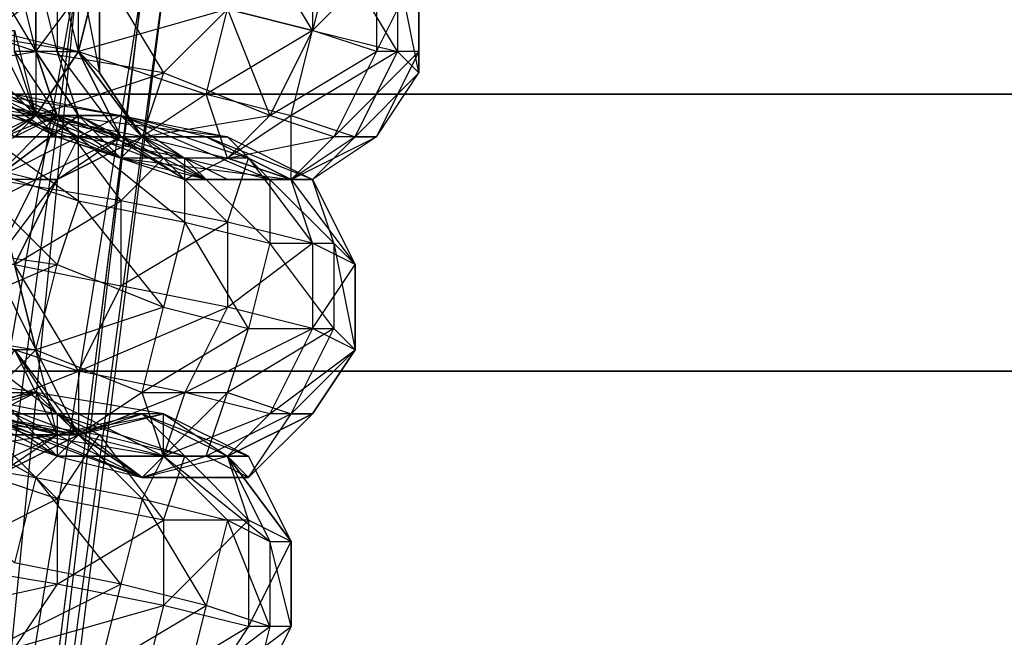
# Model space of a CAD drawing. Units: millimetres. Extents: x 662 to 7672, y -2443 to 5774.
# Drawn here: x 3748 to 3795, y 1746 to 1775 of the extents above; entities that cross this region are included whole.
import ezdxf

# ---------------------------------------------------------------- set-up
doc = ezdxf.new("R2010")
doc.units = ezdxf.units.MM
doc.header["$MEASUREMENT"] = 0
doc.layers.add('МАФЫ НАШИ', color=7, linetype='Continuous', lineweight=25)

# ---------------------------------------------------------------- blocks, each defined once
blk = doc.blocks.new('аптн77н')
at = {"layer": 'МАФЫ НАШИ', "lineweight": 25}
for points in [[(11218.121, 1879.261), (11175.115, 1776.247), (11215.121, 1881.261), (11172.115, 1777.247), (11157.113, 1665.232), (11161.113, 1665.232), (11175.115, 1555.217), (11157.113, 1665.232), (11172.115, 1554.217), (11215.121, 1450.203), (11218.121, 1451.203), (11286.13, 1363.191), (11215.121, 1450.203), (11284.13, 1361.191), (11373.142, 1292.181), (11374.142, 1295.182), (11478.156, 1253.176), (11373.142, 1292.181), (11477.156, 1249.175), (11588.171, 1234.173)], [(11588.171, 1238.174), (11478.156, 1254.176), (11478.156, 1253.176), (11375.142, 1296.182), (11374.142, 1295.182), (11287.13, 1364.191), (11286.13, 1363.191), (11219.121, 1452.203), (11218.121, 1451.203), (11176.115, 1555.217), (11175.115, 1555.217), (11162.113, 1665.232), (11161.113, 1665.232), (11176.115, 1776.247), (11175.115, 1776.247), (11219.121, 1879.261), (11218.121, 1879.261), (11287.13, 1967.273), (11286.13, 1967.273), (11375.142, 2035.282), (11374.142, 2036.282), (11478.156, 2077.288), (11478.156, 2078.288), (11588.171, 2092.29)], [(11215.121, 1881.261), (11172.115, 1777.247), (11157.113, 1665.232), (11175.115, 1776.247), (11161.113, 1665.232), (11157.113, 1665.232), (11172.115, 1554.217), (11215.121, 1450.203), (11175.115, 1555.217), (11218.121, 1451.203), (11215.121, 1450.203), (11284.13, 1361.191), (11373.142, 1292.181), (11286.13, 1363.191), (11374.142, 1295.182), (11373.142, 1292.181), (11477.156, 1249.175), (11588.171, 1234.173), (11478.156, 1253.176), (11588.171, 1238.174)], [(11168.114, 1767.246), (11171.115, 1770.246), (11172.115, 1770.246), (11174.115, 1768.246), (11177.115, 1767.246), (11172.115, 1770.246), (11174.115, 1769.246), (11171.115, 1773.246), (11172.115, 1773.246), (11171.115, 1777.247), (11171.115, 1773.246), (11170.115, 1773.246), (11170.115, 1777.247)], [(11169.114, 1771.246), (11174.115, 1770.246), (11171.115, 1770.246), (11176.115, 1768.246), (11174.115, 1770.246), (11172.115, 1769.246), (11172.115, 1770.246), (11171.115, 1773.246), (11170.115, 1777.247)], [(11170.115, 1777.247), (11170.115, 1773.246), (11170.115, 1777.247), (11170.115, 1773.246), (11170.115, 1777.247)], [(11169.114, 1777.247), (11170.115, 1773.246), (11170.115, 1770.246), (11176.115, 1772.246), (11179.116, 1775.247)], [(11173.115, 1777.247), (11176.115, 1772.246), (11170.115, 1773.246), (11173.115, 1777.247)], [(11167.114, 1778.247), (11170.115, 1773.246), (11164.114, 1775.247)], [(11167.114, 1778.247), (11173.115, 1777.247), (11166.114, 1774.247), (11172.115, 1773.246), (11173.115, 1777.247), (11179.116, 1775.247), (11172.115, 1773.246), (11178.116, 1771.246), (11179.116, 1775.247), (11183.116, 1774.247), (11178.116, 1771.246), (11182.116, 1770.246), (11183.116, 1774.247), (11187.117, 1773.246), (11182.116, 1770.246), (11185.117, 1769.246), (11187.117, 1773.246), (11188.117, 1772.246), (11185.117, 1769.246), (11186.117, 1769.246), (11188.117, 1772.246)], [(11164.114, 1772.246), (11170.115, 1773.246), (11171.115, 1770.246), (11170.115, 1773.246), (11169.114, 1773.246), (11171.115, 1770.246)], [(11186.117, 1777.247), (11186.117, 1773.246), (11188.117, 1777.247), (11188.117, 1773.246), (11186.117, 1773.246), (11184.116, 1769.246), (11188.117, 1773.246), (11186.117, 1769.246), (11184.116, 1769.246), (11182.116, 1767.246), (11186.117, 1769.246), (11183.116, 1767.246), (11185.117, 1769.246), (11182.116, 1767.246), (11182.116, 1770.246), (11179.116, 1768.246), (11178.116, 1771.246), (11175.115, 1769.246), (11172.115, 1773.246), (11170.115, 1770.246), (11166.114, 1774.247)], [(11173.115, 1777.247), (11173.115, 1772.246), (11175.115, 1769.246), (11170.115, 1770.246), (11169.114, 1769.246), (11175.115, 1769.246), (11171.115, 1769.246), (11175.115, 1769.246), (11169.114, 1769.246), (11170.115, 1770.246), (11168.114, 1774.247)], [(11169.114, 1770.246), (11170.115, 1770.246), (11171.115, 1769.246), (11174.115, 1768.246), (11170.115, 1770.246), (11171.115, 1770.246), (11174.115, 1768.246), (11182.116, 1767.246), (11179.116, 1768.246), (11174.115, 1768.246), (11175.115, 1769.246), (11179.116, 1768.246)], [(11178.116, 1767.246), (11174.115, 1769.246), (11175.115, 1769.246), (11178.116, 1767.246), (11179.116, 1767.246), (11175.115, 1769.246), (11177.115, 1767.246), (11179.116, 1767.246), (11175.115, 1769.246), (11174.115, 1769.246), (11172.115, 1773.246), (11175.115, 1769.246), (11173.115, 1772.246), (11172.115, 1773.246), (11172.115, 1777.247), (11173.115, 1772.246), (11173.115, 1777.247), (11172.115, 1777.247), (11174.115, 1780.247), (11173.115, 1777.247), (11175.115, 1780.247), (11174.115, 1780.247), (11178.116, 1782.248), (11175.115, 1780.247)], [(11165.114, 1770.246), (11170.115, 1770.246), (11167.114, 1770.246)], [(11182.116, 1767.246), (11186.117, 1769.246), (11188.117, 1772.246), (11188.117, 1773.246), (11188.117, 1777.247), (11186.117, 1780.247), (11188.117, 1777.247)], [(11176.115, 1740.242), (11180.116, 1742.242), (11182.116, 1746.243), (11182.116, 1750.243), (11180.116, 1754.244), (11182.116, 1750.243), (11179.116, 1754.244), (11181.116, 1750.243), (11176.115, 1754.244), (11172.115, 1755.244), (11171.115, 1754.244), (11175.115, 1753.244), (11179.116, 1754.244), (11171.115, 1754.244), (11176.115, 1754.244), (11179.116, 1754.244), (11180.116, 1753.244), (11175.115, 1753.244), (11180.116, 1753.244), (11178.116, 1754.244), (11175.115, 1753.244), (11171.115, 1756.244), (11171.115, 1754.244), (11169.114, 1756.244)], [(11164.114, 1764.245), (11171.115, 1763.245), (11164.114, 1760.245), (11170.115, 1759.245), (11171.115, 1763.245), (11176.115, 1761.245), (11170.115, 1759.245), (11175.115, 1757.244), (11176.115, 1761.245), (11180.116, 1760.245), (11175.115, 1757.244), (11179.116, 1757.244), (11180.116, 1760.245), (11184.116, 1760.245), (11179.116, 1757.244), (11182.116, 1756.244), (11184.116, 1760.245), (11185.117, 1759.245), (11182.116, 1756.244), (11183.116, 1756.244), (11185.117, 1759.245)], [(11173.115, 1772.246), (11173.115, 1777.247), (11172.115, 1773.246)], [(11165.114, 1770.246), (11170.115, 1770.246), (11164.114, 1771.246)], [(11164.114, 1772.246), (11170.115, 1770.246), (11164.114, 1772.246)], [(11165.114, 1771.246), (11172.115, 1766.246), (11172.115, 1769.246), (11177.115, 1765.245), (11177.115, 1768.246), (11172.115, 1769.246), (11168.114, 1771.246)], [(11167.114, 1772.246), (11172.115, 1769.246), (11165.114, 1771.246)], [(11170.115, 1770.246), (11172.115, 1773.246), (11174.115, 1769.246), (11170.115, 1770.246), (11178.116, 1767.246), (11174.115, 1768.246), (11170.115, 1770.246), (11169.114, 1770.246), (11174.115, 1768.246), (11171.115, 1769.246), (11169.114, 1770.246)], [(11168.114, 1771.246), (11171.115, 1769.246), (11169.114, 1770.246)], [(11168.114, 1771.246), (11171.115, 1769.246), (11169.114, 1769.246)], [(11183.116, 1774.247), (11179.116, 1775.247), (11181.116, 1770.246)], [(11168.114, 1771.246), (11167.114, 1774.247), (11168.114, 1771.246), (11166.114, 1774.247), (11167.114, 1774.247), (11168.114, 1771.246), (11167.114, 1774.247), (11166.114, 1774.247), (11168.114, 1771.246), (11167.114, 1771.246), (11171.115, 1769.246), (11169.114, 1769.246), (11167.114, 1771.246), (11165.114, 1771.246), (11169.114, 1769.246), (11167.114, 1771.246), (11165.114, 1771.246), (11169.114, 1769.246), (11167.114, 1770.246), (11165.114, 1771.246), (11165.114, 1772.246)], [(11175.115, 1769.246), (11170.115, 1770.246), (11168.114, 1774.247), (11169.114, 1774.247), (11170.115, 1770.246), (11169.114, 1773.246), (11169.114, 1774.247)], [(11165.114, 1771.246), (11171.115, 1770.246), (11167.114, 1772.246)], [(11169.114, 1771.246), (11171.115, 1770.246), (11172.115, 1770.246), (11174.115, 1770.246), (11169.114, 1770.246), (11170.115, 1770.246), (11174.115, 1770.246), (11171.115, 1770.246), (11170.115, 1770.246), (11167.114, 1768.246), (11170.115, 1770.246), (11166.114, 1768.246), (11170.115, 1767.246), (11171.115, 1770.246), (11166.114, 1768.246)], [(11172.115, 1770.246), (11170.115, 1773.246), (11172.115, 1770.246)], [(13340.409, 1700.237), (12440.287, 1700.237), (12440.287, 1733.241), (11540.165, 1733.241), (11540.165, 1758.244), (10640.043, 1758.244)], [(10640.043, 1758.244), (11540.165, 1758.244), (11540.165, 1771.246), (10640.043, 1771.246), (11540.165, 1771.246), (11540.165, 1758.244), (11540.165, 1733.241), (10640.043, 1733.241), (11540.165, 1733.241), (11540.165, 1700.237), (11540.165, 1662.231), (10640.043, 1662.231)], [(11168.114, 1770.246), (11174.115, 1770.246), (11169.114, 1770.246), (11171.115, 1770.246), (11174.115, 1770.246), (11179.116, 1769.246), (11171.115, 1770.246), (11174.115, 1769.246), (11177.115, 1767.246), (11183.116, 1767.246), (11182.116, 1767.246), (11177.115, 1767.246), (11179.116, 1768.246), (11174.115, 1768.246), (11175.115, 1769.246), (11179.116, 1768.246), (11182.116, 1767.246), (11183.116, 1767.246), (11178.116, 1769.246), (11174.115, 1770.246), (11180.116, 1768.246), (11178.116, 1769.246), (11182.116, 1767.246), (11180.116, 1768.246), (11183.116, 1764.245), (11182.116, 1767.246), (11185.117, 1763.245), (11183.116, 1764.245), (11183.116, 1760.245), (11185.117, 1763.245), (11185.117, 1759.245), (11183.116, 1760.245), (11181.116, 1756.244), (11185.117, 1759.245), (11183.116, 1756.244), (11181.116, 1756.244), (11179.116, 1754.244), (11183.116, 1756.244), (11180.116, 1753.244), (11182.116, 1756.244), (11178.116, 1754.244), (11179.116, 1757.244), (11176.115, 1754.244), (11175.115, 1757.244), (11172.115, 1755.244), (11170.115, 1759.245)], [(11178.116, 1754.244), (11176.115, 1754.244), (11175.115, 1753.244), (11170.115, 1755.244), (11176.115, 1754.244), (11172.115, 1755.244), (11170.115, 1755.244), (11168.114, 1755.244), (11172.115, 1755.244), (11167.114, 1756.244)], [(11167.114, 1756.244), (11172.115, 1755.244), (11165.114, 1756.244)], [(11168.114, 1755.244), (11172.115, 1755.244), (11171.115, 1756.244), (11169.114, 1759.245), (11172.115, 1755.244), (11170.115, 1759.245), (11169.114, 1759.245)], [(11169.114, 1763.245), (11170.115, 1759.245), (11169.114, 1763.245), (11171.115, 1767.246), (11169.114, 1763.245), (11171.115, 1767.246), (11175.115, 1769.246), (11171.115, 1767.246), (11175.115, 1769.246), (11172.115, 1769.246), (11178.116, 1769.246), (11175.115, 1769.246), (11178.116, 1769.246), (11179.116, 1769.246), (11175.115, 1769.246), (11174.115, 1769.246), (11179.116, 1769.246), (11181.116, 1767.246), (11174.115, 1770.246)], [(11167.114, 1768.246), (11171.115, 1770.246), (11168.114, 1767.246), (11171.115, 1770.246), (11174.115, 1766.246), (11176.115, 1768.246)], [(11168.114, 1767.246), (11172.115, 1770.246), (11168.114, 1767.246)], [(11164.114, 1757.244), (11170.115, 1757.244), (11167.114, 1756.244)], [(11168.114, 1756.244), (11171.115, 1755.244), (11176.115, 1756.244), (11168.114, 1756.244), (11170.115, 1757.244), (11165.114, 1756.244)], [(11167.114, 1756.244), (11171.115, 1756.244), (11165.114, 1756.244)], [(11166.114, 1757.244), (11171.115, 1756.244), (11167.114, 1756.244), (11173.115, 1755.244), (11171.115, 1756.244), (11169.114, 1756.244), (11175.115, 1756.244), (11171.115, 1755.244), (11172.115, 1755.244), (11175.115, 1756.244), (11171.115, 1756.244), (11177.115, 1754.244), (11175.115, 1756.244), (11179.116, 1754.244), (11177.115, 1754.244), (11180.116, 1751.244), (11179.116, 1754.244), (11182.116, 1750.243), (11180.116, 1751.244), (11180.116, 1746.243), (11182.116, 1750.243), (11182.116, 1746.243), (11180.116, 1746.243), (11178.116, 1743.242), (11182.116, 1746.243), (11180.116, 1742.242)], [(11168.114, 1753.244), (11171.115, 1755.244), (11167.114, 1753.244)], [(11179.116, 1769.246), (11183.116, 1767.246), (11181.116, 1767.246), (11184.116, 1764.245), (11183.116, 1767.246), (11185.117, 1763.245), (11184.116, 1764.245), (11185.117, 1759.245), (11185.117, 1763.245)], [(11167.114, 1763.245), (11168.114, 1767.246), (11169.114, 1763.245), (11174.115, 1762.245)], [(11168.114, 1763.245), (11171.115, 1767.246)], [(11179.116, 1767.246), (11183.116, 1767.246), (11178.116, 1767.246), (11182.116, 1767.246), (11183.116, 1767.246), (11185.117, 1763.245), (11185.117, 1759.245), (11183.116, 1756.244), (11179.116, 1754.244)], [(11169.114, 1756.244), (11171.115, 1755.244), (11172.115, 1755.244), (11176.115, 1756.244), (11179.116, 1754.244), (11180.116, 1754.244), (11176.115, 1756.244), (11175.115, 1756.244), (11180.116, 1754.244), (11179.116, 1754.244), (11176.115, 1754.244), (11176.115, 1756.244), (11170.115, 1757.244), (11176.115, 1754.244), (11172.115, 1755.244), (11170.115, 1757.244), (11164.114, 1758.244), (11172.115, 1755.244), (11167.114, 1756.244)], [(11167.114, 1756.244), (11171.115, 1752.244), (11173.115, 1755.244)], [(11172.115, 1758.244), (11169.114, 1763.245), (11168.114, 1763.245), (11170.115, 1759.245), (11167.114, 1756.244), (11164.114, 1760.245)], [(11182.116, 1746.243), (11180.116, 1742.242), (11182.116, 1746.243), (11181.116, 1746.243), (11180.116, 1742.242), (11177.115, 1743.242), (11181.116, 1746.243), (11178.116, 1747.243), (11177.115, 1743.242), (11173.115, 1744.243), (11178.116, 1747.243), (11174.115, 1748.243), (11173.115, 1744.243), (11168.114, 1745.243), (11174.115, 1748.243), (11169.114, 1749.243)], [(11163.114, 1757.244), (11170.115, 1753.244), (11167.114, 1756.244)], [(11171.115, 1754.244), (11168.114, 1755.244), (11165.114, 1757.244), (11164.114, 1757.244), (11168.114, 1755.244), (11163.114, 1757.244), (11164.114, 1757.244), (11165.114, 1756.244), (11165.114, 1757.244), (11163.114, 1760.245), (11165.114, 1757.244), (11164.114, 1757.244), (11163.114, 1760.245), (11162.113, 1760.245)], [(11169.114, 1742.242), (11167.114, 1745.243), (11166.114, 1749.243), (11168.114, 1753.244), (11171.115, 1755.244), (11169.114, 1759.245), (11167.114, 1756.244), (11165.114, 1760.245), (11167.114, 1756.244), (11166.114, 1757.244), (11165.114, 1760.245), (11164.114, 1760.245), (11163.114, 1760.245), (11165.114, 1757.244), (11164.114, 1760.245), (11167.114, 1756.244)], [(11165.114, 1760.245), (11166.114, 1760.245), (11167.114, 1756.244), (11168.114, 1756.244), (11166.114, 1760.245), (11168.114, 1756.244), (11171.115, 1754.244), (11167.114, 1756.244), (11168.114, 1755.244)], [(11172.115, 1755.244), (11171.115, 1755.244), (11170.115, 1759.245), (11169.114, 1759.245), (11167.114, 1759.245), (11171.115, 1756.244), (11169.114, 1756.244), (11167.114, 1759.245)], [(11168.114, 1756.244), (11171.115, 1756.244), (11168.114, 1756.244)], [(11168.114, 1753.244), (11172.115, 1755.244), (11168.114, 1753.244)], [(11179.116, 1751.244), (11178.116, 1747.243), (11175.115, 1752.244), (11179.116, 1751.244), (11176.115, 1754.244), (11175.115, 1752.244), (11172.115, 1755.244), (11170.115, 1753.244), (11175.115, 1752.244), (11174.115, 1748.243), (11170.115, 1753.244)], [(11175.115, 1753.244), (11172.115, 1755.244), (11175.115, 1753.244)]]:
    blk.add_lwpolyline(points, dxfattribs=at)
blk.add_lwpolyline([(10900.078, 1659.231), (10900.078, 1662.231), (10895.077, 1655.23), (10900.078, 1659.231), (10898.078, 1656.231), (10895.077, 1655.23), (11258.126, 1987.276), (10898.078, 1656.231), (11261.127, 1988.276), (11258.126, 1987.276), (11254.126, 1988.276), (11252.126, 1990.276), (11250.125, 1993.276), (11250.125, 1997.277), (11252.126, 1999.277), (11256.126, 2001.277), (10893.077, 1668.232, 0.269656), (11261.127, 1988.276), (11263.127, 1991.276), (11258.126, 1987.276)], format="xyb", dxfattribs=at)
for points in [[(11152.112, 1665.232), (11172.115, 1777.247), (11167.114, 1778.247), (11160.113, 1780.247), (11145.111, 1665.232), (11167.114, 1778.247)], [(11180.116, 1779.247), (11184.116, 1778.247), (11183.116, 1774.247)], [(11186.117, 1777.247), (11183.116, 1778.247), (11183.116, 1774.247)], [(11184.116, 1778.247), (11187.117, 1777.247), (11187.117, 1773.246)], [(11161.113, 1665.232), (11172.115, 1777.247), (11175.115, 1776.247), (11176.115, 1776.247), (11162.113, 1665.232), (11175.115, 1776.247)], [(11168.114, 1774.247), (11172.115, 1773.246), (11172.115, 1777.247)], [(11187.117, 1777.247), (11188.117, 1777.247), (11188.117, 1772.246)], [(11186.117, 1773.246), (11183.116, 1774.247), (11181.116, 1770.246)], [(11175.115, 1769.246), (11173.115, 1772.246), (11172.115, 1773.246)], [(11181.116, 1770.246), (11176.115, 1772.246), (11175.115, 1769.246)], [(11168.114, 1771.246), (11174.115, 1770.246), (11177.115, 1768.246)], [(11184.116, 1769.246), (11181.116, 1770.246), (11179.116, 1768.246)], [(11171.115, 1767.246), (11168.114, 1767.246), (11172.115, 1769.246)], [(11174.115, 1769.246), (11170.115, 1767.246), (11171.115, 1767.246)], [(11166.114, 1768.246), (11172.115, 1766.246), (11171.115, 1763.245)], [(11180.116, 1768.246), (11176.115, 1768.246), (11179.116, 1765.245)], [(11177.115, 1768.246), (11181.116, 1767.246), (11181.116, 1764.245)], [(11164.114, 1764.245), (11168.114, 1763.245), (11170.115, 1767.246)], [(11174.115, 1766.246), (11168.114, 1767.246), (11169.114, 1763.245)], [(11172.115, 1766.246), (11177.115, 1765.245), (11176.115, 1761.245)], [(11179.116, 1765.245), (11174.115, 1766.246), (11174.115, 1762.245)], [(11177.115, 1765.245), (11181.116, 1764.245), (11180.116, 1760.245)], [(11183.116, 1764.245), (11179.116, 1765.245), (11179.116, 1761.245)], [(11181.116, 1764.245), (11184.116, 1764.245), (11184.116, 1760.245)], [(11179.116, 1761.245), (11174.115, 1762.245), (11172.115, 1758.244)], [(11183.116, 1760.245), (11179.116, 1761.245), (11177.115, 1757.244)], [(11172.115, 1758.244), (11166.114, 1760.245), (11167.114, 1756.244)], [(11177.115, 1757.244), (11172.115, 1758.244), (11172.115, 1755.244)], [(11170.115, 1755.244), (11167.114, 1756.244), (11165.114, 1757.244)], [(11181.116, 1756.244), (11177.115, 1757.244), (11176.115, 1754.244)], [(11175.115, 1753.244), (11171.115, 1755.244), (11167.114, 1756.244)], [(11164.114, 1754.244), (11168.114, 1753.244), (11171.115, 1755.244)], [(11177.115, 1754.244), (11173.115, 1755.244), (11176.115, 1751.244)], [(11164.114, 1754.244), (11170.115, 1753.244), (11169.114, 1749.243)], [(11171.115, 1752.244), (11165.114, 1754.244), (11165.114, 1749.243)], [(11176.115, 1751.244), (11171.115, 1752.244), (11171.115, 1748.243)], [(11180.116, 1751.244), (11176.115, 1751.244), (11176.115, 1747.243)], [(11179.116, 1751.244), (11181.116, 1750.243), (11181.116, 1746.243)], [(11181.116, 1750.243), (11182.116, 1750.243), (11182.116, 1746.243)], [(11171.115, 1748.243), (11165.114, 1749.243), (11162.113, 1746.243)], [(11176.115, 1747.243), (11171.115, 1748.243), (11169.114, 1745.243)], [(11180.116, 1746.243), (11176.115, 1747.243), (11175.115, 1743.242)]]:
    blk.add_lwpolyline(points, close=True, dxfattribs=at)

msp = doc.modelspace()

# ---------------------------------------------------------------- block references
at = {"layer": 'МАФЫ НАШИ'}
msp.add_blockref('аптн77н', (-7420.916, 0), dxfattribs=at)

doc.saveas('drawing.dxf')
